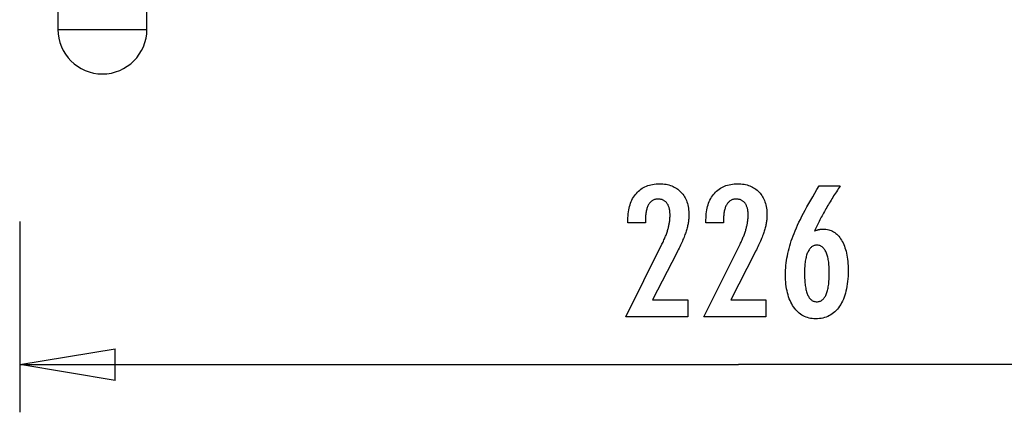
# Model space of a CAD drawing. Extents: x -13.8 to 13.8, y -9.1 to 9.1.
# Drawn here: x -13.8 to 1.7, y -9.1 to -2.9 of the extents above; entities that cross this region are included whole.
import ezdxf

# ---------------------------------------------------------------- set-up
doc = ezdxf.new("R2010")
doc.units = 0
doc.layers.get('0').update_dxf_attribs({"linetype": 'CONTINUOUS'})

msp = doc.modelspace()

# ---------------------------------------------------------------- linework, layer by layer
at = {"color": 0}
for points in [[(-13.2111, -2.4411), (-13.2111, -3.0912)], [(-11.8108, -3.0912), (-11.8108, -2.4111)], [(-13.2111, -3.0912), (-13.2111, -3.0912), (-13.2074, -3.1625), (-13.1967, -3.2319), (-13.1794, -3.2988), (-13.1558, -3.3632), (-13.1262, -3.4243), (-13.0911, -3.482), (-13.0507, -3.5359), (-13.0055, -3.5858), (-12.9556, -3.6309), (-12.9017, -3.6713), (-12.844, -3.7064), (-12.7829, -3.736), (-12.7185, -3.7596), (-12.6516, -3.7769), (-12.5822, -3.7876), (-12.5109, -3.7913), (-12.5109, -3.7913), (-12.5109, -3.7913), (-12.5109, -3.7913), (-12.5109, -3.7913), (-12.5109, -3.7913), (-12.5109, -3.7913), (-12.5109, -3.7913), (-12.5109, -3.7913), (-12.5109, -3.7913), (-12.5109, -3.7913), (-12.5109, -3.7913), (-12.5109, -3.7913), (-12.5109, -3.7913), (-12.5109, -3.7913), (-12.5109, -3.7913), (-12.5109, -3.7913), (-12.5109, -3.7913)], [(-13.2111, -3.0912), (-13.2111, -3.0912), (-13.2074, -3.1625), (-13.1967, -3.2319), (-13.1794, -3.2988), (-13.1558, -3.3632), (-13.1262, -3.4243), (-13.0911, -3.482), (-13.0507, -3.5359), (-13.0055, -3.5858), (-12.9556, -3.6309), (-12.9017, -3.6713), (-12.844, -3.7064), (-12.7829, -3.736), (-12.7185, -3.7596), (-12.6516, -3.7769), (-12.5822, -3.7876), (-12.5109, -3.7913), (-12.5109, -3.7913), (-12.5109, -3.7913), (-12.5109, -3.7913), (-12.5109, -3.7913), (-12.5109, -3.7913), (-12.5109, -3.7913), (-12.5109, -3.7913), (-12.5109, -3.7913), (-12.5109, -3.7913), (-12.5109, -3.7913), (-12.5109, -3.7913), (-12.5109, -3.7913), (-12.5109, -3.7913), (-12.5109, -3.7913), (-12.5109, -3.7913), (-12.5109, -3.7913), (-12.5109, -3.7913)], [(-13.2111, -3.0912), (-11.8108, -3.0912)], [(-12.5109, -3.7913), (-12.5109, -3.7913), (-12.4394, -3.7876), (-12.37, -3.7769), (-12.3029, -3.7596), (-12.2388, -3.736), (-12.1775, -3.7064), (-12.1198, -3.6713), (-12.0659, -3.6309), (-12.0162, -3.5858), (-11.9709, -3.5359), (-11.9305, -3.482), (-11.8953, -3.4243), (-11.8659, -3.3632), (-11.8422, -3.2988), (-11.825, -3.2319), (-11.8143, -3.1625), (-11.8108, -3.0912), (-11.8108, -3.0912), (-11.8108, -3.0912), (-11.8108, -3.0912), (-11.8108, -3.0912), (-11.8108, -3.0912), (-11.8108, -3.0912), (-11.8108, -3.0912), (-11.8108, -3.0912), (-11.8108, -3.0912), (-11.8108, -3.0912), (-11.8108, -3.0912), (-11.8108, -3.0912), (-11.8108, -3.0912), (-11.8108, -3.0912), (-11.8108, -3.0912), (-11.8108, -3.0912), (-11.8108, -3.0912)], [(-12.5109, -3.7913), (-12.5109, -3.7913), (-12.4394, -3.7876), (-12.37, -3.7769), (-12.3029, -3.7596), (-12.2388, -3.736), (-12.1775, -3.7064), (-12.1198, -3.6713), (-12.0659, -3.6309), (-12.0162, -3.5858), (-11.9709, -3.5359), (-11.9305, -3.482), (-11.8953, -3.4243), (-11.8659, -3.3632), (-11.8422, -3.2988), (-11.825, -3.2319), (-11.8143, -3.1625), (-11.8108, -3.0912), (-11.8108, -3.0912), (-11.8108, -3.0912), (-11.8108, -3.0912), (-11.8108, -3.0912), (-11.8108, -3.0912), (-11.8108, -3.0912), (-11.8108, -3.0912), (-11.8108, -3.0912), (-11.8108, -3.0912), (-11.8108, -3.0912), (-11.8108, -3.0912), (-11.8108, -3.0912), (-11.8108, -3.0912), (-11.8108, -3.0912), (-11.8108, -3.0912), (-11.8108, -3.0912), (-11.8108, -3.0912)], [(-4.2791, -7.6096), (-3.7113, -6.4675), (-3.7113, -6.4675), (-3.7031, -6.4507), (-3.6952, -6.4342), (-3.6876, -6.4179), (-3.6805, -6.4018), (-3.6734, -6.3858), (-3.6667, -6.3702), (-3.6603, -6.3546), (-3.6542, -6.3394), (-3.6481, -6.3241), (-3.6425, -6.3092), (-3.6372, -6.2944), (-3.6322, -6.2798), (-3.6273, -6.2653), (-3.6229, -6.2512), (-3.6187, -6.2371), (-3.6149, -6.2234), (-3.6149, -6.2234), (-3.6111, -6.2096), (-3.6077, -6.1958), (-3.6045, -6.182), (-3.6016, -6.1685), (-3.5988, -6.1548), (-3.5963, -6.1413), (-3.5941, -6.1278), (-3.5922, -6.1143), (-3.5903, -6.1008), (-3.5888, -6.0873), (-3.5875, -6.0738), (-3.5866, -6.0604), (-3.5857, -6.0469), (-3.5852, -6.0337), (-3.5848, -6.0203), (-3.5848, -6.0071), (-3.5848, -6.0071), (-3.5849, -5.9922), (-3.5855, -5.9778), (-3.5864, -5.9638), (-3.5878, -5.9505), (-3.5894, -5.9374), (-3.5915, -5.9248), (-3.594, -5.9126), (-3.597, -5.9011), (-3.6001, -5.8897), (-3.6038, -5.8789), (-3.6078, -5.8685), (-3.6123, -5.8586), (-3.6169, -5.849), (-3.6222, -5.8399), (-3.6277, -5.8312), (-3.6337, -5.8231), (-3.6337, -5.8231), (-3.6398, -5.8152), (-3.6464, -5.808), (-3.6532, -5.8011), (-3.6605, -5.795), (-3.668, -5.7891), (-3.676, -5.7839), (-3.6842, -5.7791), (-3.6929, -5.775), (-3.7017, -5.7711), (-3.7109, -5.768), (-3.7204, -5.7652), (-3.7304, -5.7631), (-3.7405, -5.7613), (-3.7512, -5.7601), (-3.7621, -5.7593), (-3.7734, -5.7592), (-3.7734, -5.7592), (-3.7852, -5.7595), (-3.7967, -5.7604), (-3.8078, -5.762), (-3.8187, -5.7644), (-3.8291, -5.7674), (-3.8392, -5.7711), (-3.849, -5.7755), (-3.8585, -5.7806), (-3.8674, -5.7862), (-3.8761, -5.7925), (-3.8844, -5.7995), (-3.8925, -5.8073), (-3.9001, -5.8156), (-3.9074, -5.8246), (-3.9144, -5.8343), (-3.9211, -5.8448), (-3.9211, -5.8448), (-3.9271, -5.8556), (-3.9329, -5.8673), (-3.9382, -5.8793), (-3.9432, -5.8922), (-3.9477, -5.9055), (-3.9519, -5.9196), (-3.9557, -5.9343), (-3.9591, -5.9496), (-3.962, -5.9655), (-3.9646, -5.982), (-3.9667, -5.9991), (-3.9686, -6.0168), (-3.97, -6.0351), (-3.971, -6.0542), (-3.9716, -6.0737), (-3.9719, -6.0941), (-3.9719, -6.1312), (-4.2476, -6.1312), (-4.2476, -6.0856), (-4.2476, -6.0856), (-4.247, -6.0527), (-4.2455, -6.0208), (-4.2428, -5.9897), (-4.2392, -5.9597), (-4.2344, -5.9304), (-4.2287, -5.9021), (-4.222, -5.8747), (-4.2143, -5.8484), (-4.2053, -5.8227), (-4.1954, -5.798), (-4.1845, -5.7742), (-4.1726, -5.7514), (-4.1596, -5.7293), (-4.1456, -5.7082), (-4.1305, -5.688), (-4.1144, -5.6689), (-4.1144, -5.6689), (-4.0973, -5.6504), (-4.0796, -5.6333), (-4.061, -5.6174), (-4.0418, -5.6027), (-4.0215, -5.5889), (-4.0007, -5.5766), (-3.9789, -5.5654), (-3.9566, -5.5555), (-3.9332, -5.5465), (-3.9092, -5.5389), (-3.8843, -5.5323), (-3.8588, -5.5272), (-3.8323, -5.523), (-3.8052, -5.5201), (-3.7771, -5.5183), (-3.7485, -5.5179), (-3.7485, -5.5179), (-3.7223, -5.5183), (-3.6968, -5.5198), (-3.672, -5.5223), (-3.648, -5.526), (-3.6245, -5.5305), (-3.6018, -5.5362), (-3.5798, -5.5429), (-3.5585, -5.5507), (-3.5378, -5.5592), (-3.5178, -5.569), (-3.4985, -5.5798), (-3.4799, -5.5918), (-3.4619, -5.6045), (-3.4448, -5.6185), (-3.4283, -5.6335), (-3.4127, -5.6496), (-3.4127, -5.6496), (-3.3975, -5.6663), (-3.3835, -5.6838), (-3.3703, -5.702), (-3.3582, -5.721), (-3.3469, -5.7407), (-3.3368, -5.7612), (-3.3276, -5.7825), (-3.3195, -5.8046), (-3.3121, -5.8273), (-3.3058, -5.8507), (-3.3004, -5.8749), (-3.2961, -5.8999), (-3.2926, -5.9255), (-3.2903, -5.9519), (-3.2889, -5.9791), (-3.2885, -6.0071), (-3.2885, -6.0071), (-3.2886, -6.022), (-3.2891, -6.0371), (-3.2899, -6.0524), (-3.2912, -6.068), (-3.2926, -6.0835), (-3.2945, -6.0992), (-3.2967, -6.1151), (-3.2993, -6.1312), (-3.3021, -6.1473), (-3.3053, -6.1636), (-3.3088, -6.18), (-3.3128, -6.1966), (-3.3169, -6.2133), (-3.3215, -6.2302), (-3.3264, -6.2472), (-3.3317, -6.2644), (-3.3317, -6.2644), (-3.3372, -6.2816), (-3.3435, -6.2996), (-3.3501, -6.3179), (-3.3573, -6.337), (-3.3648, -6.3563), (-3.3729, -6.3764), (-3.3814, -6.3968), (-3.3906, -6.418), (-3.3999, -6.4394), (-3.41, -6.4616), (-3.4203, -6.4841), (-3.4314, -6.5074), (-3.4427, -6.531), (-3.4547, -6.5553), (-3.467, -6.58), (-3.4799, -6.6054), (-3.859, -7.341), (-3.3049, -7.341), (-3.3049, -7.6096), (-4.2791, -7.6096)], [(-3.0514, -7.6096), (-2.4836, -6.4675), (-2.4836, -6.4675), (-2.4754, -6.4507), (-2.4675, -6.4342), (-2.4599, -6.4179), (-2.4528, -6.4018), (-2.4457, -6.3858), (-2.439, -6.3702), (-2.4326, -6.3546), (-2.4265, -6.3394), (-2.4204, -6.3241), (-2.4148, -6.3092), (-2.4095, -6.2944), (-2.4045, -6.2798), (-2.3996, -6.2653), (-2.3952, -6.2512), (-2.391, -6.2371), (-2.3872, -6.2234), (-2.3872, -6.2234), (-2.3834, -6.2096), (-2.38, -6.1958), (-2.3768, -6.182), (-2.3739, -6.1685), (-2.3711, -6.1548), (-2.3686, -6.1413), (-2.3664, -6.1278), (-2.3645, -6.1143), (-2.3626, -6.1008), (-2.3611, -6.0873), (-2.3598, -6.0738), (-2.3589, -6.0604), (-2.358, -6.0469), (-2.3575, -6.0337), (-2.3571, -6.0203), (-2.3571, -6.0071), (-2.3571, -6.0071), (-2.3572, -5.9922), (-2.3578, -5.9778), (-2.3587, -5.9638), (-2.3601, -5.9505), (-2.3617, -5.9374), (-2.3638, -5.9248), (-2.3663, -5.9126), (-2.3693, -5.9011), (-2.3724, -5.8897), (-2.3761, -5.8789), (-2.3801, -5.8685), (-2.3846, -5.8586), (-2.3892, -5.849), (-2.3945, -5.8399), (-2.4, -5.8312), (-2.406, -5.8231), (-2.406, -5.8231), (-2.4121, -5.8152), (-2.4187, -5.808), (-2.4255, -5.8011), (-2.4328, -5.795), (-2.4403, -5.7891), (-2.4483, -5.7839), (-2.4565, -5.7791), (-2.4652, -5.775), (-2.474, -5.7711), (-2.4832, -5.768), (-2.4927, -5.7652), (-2.5027, -5.7631), (-2.5128, -5.7613), (-2.5235, -5.7601), (-2.5344, -5.7593), (-2.5457, -5.7592), (-2.5457, -5.7592), (-2.5575, -5.7595), (-2.569, -5.7604), (-2.5801, -5.762), (-2.591, -5.7644), (-2.6014, -5.7674), (-2.6115, -5.7711), (-2.6213, -5.7755), (-2.6308, -5.7806), (-2.6397, -5.7862), (-2.6484, -5.7925), (-2.6567, -5.7995), (-2.6648, -5.8073), (-2.6724, -5.8156), (-2.6797, -5.8246), (-2.6867, -5.8343), (-2.6934, -5.8448), (-2.6934, -5.8448), (-2.6994, -5.8556), (-2.7052, -5.8673), (-2.7105, -5.8793), (-2.7155, -5.8922), (-2.72, -5.9055), (-2.7242, -5.9196), (-2.728, -5.9343), (-2.7314, -5.9496), (-2.7343, -5.9655), (-2.7369, -5.982), (-2.739, -5.9991), (-2.7409, -6.0168), (-2.7423, -6.0351), (-2.7433, -6.0542), (-2.7439, -6.0737), (-2.7442, -6.0941), (-2.7442, -6.1312), (-3.0199, -6.1312), (-3.0199, -6.0856), (-3.0199, -6.0856), (-3.0193, -6.0527), (-3.0178, -6.0208), (-3.0151, -5.9897), (-3.0115, -5.9597), (-3.0067, -5.9304), (-3.001, -5.9021), (-2.9943, -5.8747), (-2.9866, -5.8484), (-2.9776, -5.8227), (-2.9677, -5.798), (-2.9568, -5.7742), (-2.9449, -5.7514), (-2.9319, -5.7293), (-2.9179, -5.7082), (-2.9028, -5.688), (-2.8867, -5.6689), (-2.8867, -5.6689), (-2.8696, -5.6504), (-2.8519, -5.6333), (-2.8333, -5.6174), (-2.8141, -5.6027), (-2.7938, -5.5889), (-2.773, -5.5766), (-2.7512, -5.5654), (-2.7289, -5.5555), (-2.7055, -5.5465), (-2.6815, -5.5389), (-2.6566, -5.5323), (-2.6311, -5.5272), (-2.6046, -5.523), (-2.5775, -5.5201), (-2.5494, -5.5183), (-2.5208, -5.5179), (-2.5208, -5.5179), (-2.4946, -5.5183), (-2.4691, -5.5198), (-2.4443, -5.5223), (-2.4203, -5.526), (-2.3968, -5.5305), (-2.3741, -5.5362), (-2.3521, -5.5429), (-2.3308, -5.5507), (-2.3101, -5.5592), (-2.2901, -5.569), (-2.2708, -5.5798), (-2.2522, -5.5918), (-2.2342, -5.6045), (-2.2171, -5.6185), (-2.2006, -5.6335), (-2.185, -5.6496), (-2.185, -5.6496), (-2.1698, -5.6663), (-2.1558, -5.6838), (-2.1426, -5.702), (-2.1305, -5.721), (-2.1192, -5.7407), (-2.1091, -5.7612), (-2.0999, -5.7825), (-2.0918, -5.8046), (-2.0844, -5.8273), (-2.0781, -5.8507), (-2.0727, -5.8749), (-2.0684, -5.8999), (-2.0649, -5.9255), (-2.0626, -5.9519), (-2.0612, -5.9791), (-2.0608, -6.0071), (-2.0608, -6.0071), (-2.0609, -6.022), (-2.0614, -6.0371), (-2.0622, -6.0524), (-2.0635, -6.068), (-2.0649, -6.0835), (-2.0668, -6.0992), (-2.069, -6.1151), (-2.0716, -6.1312), (-2.0744, -6.1473), (-2.0776, -6.1636), (-2.0811, -6.18), (-2.0851, -6.1966), (-2.0892, -6.2133), (-2.0938, -6.2302), (-2.0987, -6.2472), (-2.104, -6.2644), (-2.104, -6.2644), (-2.1095, -6.2816), (-2.1158, -6.2996), (-2.1224, -6.3179), (-2.1296, -6.337), (-2.1371, -6.3563), (-2.1452, -6.3764), (-2.1537, -6.3968), (-2.1629, -6.418), (-2.1722, -6.4394), (-2.1823, -6.4616), (-2.1926, -6.4841), (-2.2037, -6.5074), (-2.215, -6.531), (-2.227, -6.5553), (-2.2393, -6.58), (-2.2522, -6.6054), (-2.6313, -7.341), (-2.0772, -7.341), (-2.0772, -7.6096), (-3.0514, -7.6096)], [(-1.3152, -6.2601), (-1.3152, -6.2601), (-1.3104, -6.2582), (-1.3058, -6.2564), (-1.3011, -6.2546), (-1.2966, -6.253), (-1.2919, -6.2513), (-1.2874, -6.2498), (-1.2829, -6.2483), (-1.2784, -6.2469), (-1.2739, -6.2454), (-1.2694, -6.2441), (-1.2649, -6.2429), (-1.2604, -6.2417), (-1.2559, -6.2405), (-1.2515, -6.2395), (-1.247, -6.2384), (-1.2428, -6.2375), (-1.2428, -6.2375), (-1.2383, -6.2365), (-1.234, -6.2356), (-1.2296, -6.2347), (-1.2254, -6.234), (-1.2211, -6.2333), (-1.2169, -6.2327), (-1.2127, -6.2321), (-1.2088, -6.2318), (-1.2046, -6.2312), (-1.2006, -6.2309), (-1.1966, -6.2306), (-1.1927, -6.2304), (-1.1888, -6.2301), (-1.1849, -6.23), (-1.181, -6.23), (-1.1774, -6.23), (-1.1774, -6.23), (-1.1546, -6.2306), (-1.1327, -6.2327), (-1.1112, -6.236), (-1.0905, -6.2408), (-1.0703, -6.2468), (-1.0508, -6.2543), (-1.0319, -6.263), (-1.0136, -6.2733), (-0.9959, -6.2847), (-0.9788, -6.2976), (-0.9623, -6.3117), (-0.9466, -6.3273), (-0.9313, -6.3441), (-0.9168, -6.3624), (-0.9027, -6.3821), (-0.8895, -6.4031), (-0.8895, -6.4031), (-0.8766, -6.4251), (-0.8647, -6.4484), (-0.8536, -6.4725), (-0.8434, -6.4979), (-0.8339, -6.5241), (-0.8253, -6.5516), (-0.8175, -6.5801), (-0.8107, -6.6098), (-0.8045, -6.6403), (-0.7992, -6.6721), (-0.7946, -6.7048), (-0.791, -6.7387), (-0.7881, -6.7735), (-0.7861, -6.8095), (-0.7849, -6.8465), (-0.7846, -6.8848), (-0.7846, -6.8848), (-0.785, -6.9289), (-0.7865, -6.9719), (-0.789, -7.0136), (-0.7928, -7.0543), (-0.7974, -7.0934), (-0.8033, -7.1315), (-0.81, -7.1682), (-0.818, -7.2039), (-0.8267, -7.238), (-0.8366, -7.271), (-0.8475, -7.3027), (-0.8597, -7.3333), (-0.8726, -7.3624), (-0.8867, -7.3904), (-0.9018, -7.4171), (-0.9182, -7.4426), (-0.9182, -7.4426), (-0.9352, -7.4665), (-0.9533, -7.4889), (-0.9721, -7.5098), (-0.9919, -7.5293), (-1.0124, -7.547), (-1.0339, -7.5633), (-1.0562, -7.5781), (-1.0795, -7.5914), (-1.1034, -7.6029), (-1.1282, -7.613), (-1.1539, -7.6215), (-1.1807, -7.6286), (-1.2081, -7.6339), (-1.2365, -7.6379), (-1.2657, -7.6402), (-1.2959, -7.6411), (-1.2959, -7.6411), (-1.3226, -7.6403), (-1.3489, -7.6381), (-1.3743, -7.6344), (-1.3992, -7.6294), (-1.4232, -7.6227), (-1.4466, -7.6147), (-1.4692, -7.6052), (-1.4913, -7.5944), (-1.5124, -7.5819), (-1.533, -7.5681), (-1.5528, -7.5527), (-1.572, -7.536), (-1.5903, -7.5177), (-1.6082, -7.4981), (-1.6251, -7.4769), (-1.6416, -7.4544), (-1.6416, -7.4544), (-1.6571, -7.4304), (-1.6716, -7.4055), (-1.6851, -7.3794), (-1.6977, -7.3525), (-1.7092, -7.3243), (-1.7198, -7.2953), (-1.7293, -7.2652), (-1.7379, -7.2341), (-1.7453, -7.2017), (-1.7519, -7.1684), (-1.7573, -7.1341), (-1.7619, -7.0988), (-1.7654, -7.0624), (-1.7679, -7.0249), (-1.7694, -6.9864), (-1.77, -6.9469), (-1.77, -6.9469), (-1.7694, -6.9106), (-1.768, -6.8742), (-1.7656, -6.8374), (-1.7624, -6.8006), (-1.7581, -6.7633), (-1.7529, -6.7259), (-1.7468, -6.6882), (-1.7399, -6.6504), (-1.7318, -6.6121), (-1.7229, -6.5738), (-1.7129, -6.535), (-1.7022, -6.4962), (-1.6904, -6.457), (-1.6777, -6.4176), (-1.6641, -6.3779), (-1.6496, -6.3382), (-1.6496, -6.3382), (-1.6337, -6.2974), (-1.6167, -6.2557), (-1.5982, -6.2128), (-1.5786, -6.1688), (-1.5574, -6.1236), (-1.5352, -6.0774), (-1.5115, -6.03), (-1.4866, -5.9815), (-1.4602, -5.9317), (-1.4326, -5.8809), (-1.4036, -5.8289), (-1.3735, -5.7758), (-1.3418, -5.7215), (-1.3091, -5.6662), (-1.2749, -5.6098), (-1.2395, -5.5522), (-0.9088, -5.5522), (-0.9088, -5.5522), (-0.9239, -5.5747), (-0.939, -5.5975), (-0.9538, -5.62), (-0.9687, -5.6428), (-0.9832, -5.6653), (-0.9977, -5.6879), (-1.0119, -5.7104), (-1.0262, -5.7331), (-1.04, -5.7553), (-1.0538, -5.7778), (-1.0674, -5.8), (-1.0809, -5.8225), (-1.0941, -5.8447), (-1.1073, -5.867), (-1.1203, -5.8892), (-1.1332, -5.9116), (-1.1332, -5.9116), (-1.1458, -5.9336), (-1.1583, -5.9558), (-1.1706, -5.9777), (-1.1829, -5.9999), (-1.1947, -6.0218), (-1.2066, -6.0438), (-1.2182, -6.0657), (-1.2298, -6.0876), (-1.2409, -6.1092), (-1.252, -6.1309), (-1.2629, -6.1525), (-1.2738, -6.1742), (-1.2843, -6.1956), (-1.2948, -6.2172), (-1.305, -6.2385), (-1.3152, -6.2601)], [(-13.8112, -6.1102), (-13.8112, -9.1106)], [(-1.4709, -6.9205), (-1.4709, -6.9205), (-1.4706, -6.9485), (-1.4701, -6.9757), (-1.4691, -7.002), (-1.4678, -7.0274), (-1.466, -7.0518), (-1.464, -7.0754), (-1.4615, -7.098), (-1.4588, -7.1198), (-1.4554, -7.1405), (-1.4518, -7.1604), (-1.4478, -7.1794), (-1.4435, -7.1976), (-1.4387, -7.2148), (-1.4337, -7.2311), (-1.4282, -7.2465), (-1.4224, -7.2611), (-1.4224, -7.2611), (-1.4161, -7.2744), (-1.4095, -7.2871), (-1.4025, -7.2987), (-1.3952, -7.3097), (-1.3874, -7.3197), (-1.3793, -7.3289), (-1.3708, -7.3371), (-1.362, -7.3446), (-1.3526, -7.351), (-1.3429, -7.3567), (-1.3328, -7.3614), (-1.3224, -7.3654), (-1.3115, -7.3684), (-1.3002, -7.3707), (-1.2885, -7.372), (-1.2766, -7.3725), (-1.2766, -7.3725), (-1.2644, -7.372), (-1.2527, -7.3707), (-1.2414, -7.3684), (-1.2306, -7.3653), (-1.2199, -7.3612), (-1.2098, -7.3563), (-1.2, -7.3504), (-1.1908, -7.3439), (-1.1817, -7.3362), (-1.1732, -7.3278), (-1.1649, -7.3184), (-1.1572, -7.3083), (-1.1497, -7.2971), (-1.1427, -7.2852), (-1.136, -7.2723), (-1.1299, -7.2587), (-1.1299, -7.2587), (-1.1238, -7.2439), (-1.1183, -7.2284), (-1.1131, -7.2119), (-1.1085, -7.1947), (-1.104, -7.1763), (-1.1, -7.1573), (-1.0963, -7.1373), (-1.0932, -7.1165), (-1.0902, -7.0947), (-1.0877, -7.0721), (-1.0856, -7.0485), (-1.084, -7.0241), (-1.0826, -6.9987), (-1.0817, -6.9726), (-1.0811, -6.9455), (-1.081, -6.9177), (-1.081, -6.9177), (-1.0811, -6.8915), (-1.0817, -6.8661), (-1.0826, -6.8415), (-1.0841, -6.8178), (-1.0857, -6.7947), (-1.088, -6.7725), (-1.0905, -6.7511), (-1.0936, -6.7306), (-1.0968, -6.7107), (-1.1006, -6.6918), (-1.1046, -6.6735), (-1.1093, -6.6562), (-1.1141, -6.6395), (-1.1194, -6.6237), (-1.1251, -6.6086), (-1.1313, -6.5945), (-1.1313, -6.5945), (-1.1376, -6.5809), (-1.1444, -6.5684), (-1.1515, -6.5566), (-1.1591, -6.5459), (-1.1668, -6.5359), (-1.1751, -6.5268), (-1.1836, -6.5186), (-1.1926, -6.5113), (-1.2017, -6.5046), (-1.2114, -6.499), (-1.2213, -6.4942), (-1.2317, -6.4904), (-1.2423, -6.4873), (-1.2534, -6.4851), (-1.2647, -6.4838), (-1.2766, -6.4835), (-1.2766, -6.4835), (-1.2879, -6.4838), (-1.2989, -6.4851), (-1.3096, -6.4873), (-1.3201, -6.4905), (-1.3301, -6.4943), (-1.3399, -6.4992), (-1.3493, -6.505), (-1.3585, -6.5117), (-1.3671, -6.5191), (-1.3756, -6.5274), (-1.3838, -6.5366), (-1.3917, -6.5469), (-1.3991, -6.5579), (-1.4064, -6.5698), (-1.4134, -6.5826), (-1.4201, -6.5964), (-1.4201, -6.5964), (-1.4261, -6.6108), (-1.4319, -6.6261), (-1.4372, -6.642), (-1.4422, -6.6589), (-1.4467, -6.6765), (-1.4509, -6.6949), (-1.4547, -6.714), (-1.4581, -6.7339), (-1.461, -6.7545), (-1.4636, -6.7759), (-1.4657, -6.798), (-1.4676, -6.8211), (-1.469, -6.8447), (-1.47, -6.8692), (-1.4706, -6.8944), (-1.4709, -6.9205)], [(-13.8112, -8.3605), (-12.3109, -8.1105)], [(-12.3109, -8.6106), (-12.3109, -8.1105)], [(-13.8112, -8.3605), (-2.5094, -8.3605)], [(-12.3109, -8.6106), (-13.8112, -8.3605)], [(-13.8112, -8.3605), (-12.3109, -8.3605)], [(8.7924, -8.3605), (-2.5094, -8.3605)]]:
    msp.add_lwpolyline(points, dxfattribs=at)

doc.saveas('drawing.dxf')
